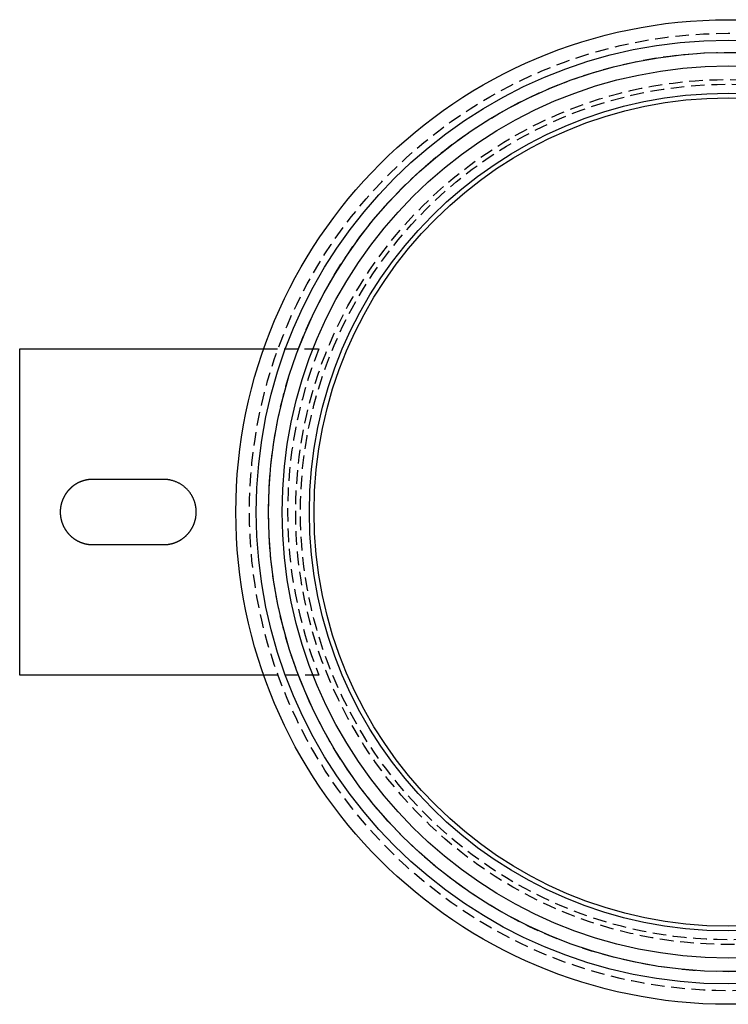
# Model space of a CAD drawing. Extents: x -112 to 148, y -8 to 633.
# Drawn here: x -112 to 18, y -8 to 173 of the extents above; entities that cross this region are included whole.
import ezdxf

# ---------------------------------------------------------------- set-up
doc = ezdxf.new("R2010")
doc.units = 0
doc.header["$LTSCALE"] = 10
doc.linetypes.add('VERDECKT', pattern=[0.375, 0.25, -0.125])
doc.layers.get('0').update_dxf_attribs({"linetype": 'CONTINUOUS'})
doc.layers.add('HILF', color=2, linetype='CONTINUOUS')

# ---------------------------------------------------------------- blocks, each defined once
blk = doc.blocks.new('A$CA73A10EF')
at = {"color": 3, "linetype": 'CONTINUOUS'}
for p, q in [((-471.9506, -133.298), (-471.9506, -73.298)), ((-471.9506, -73.298), (-427.094, -73.298)), ((-427.094, -133.298), (-471.9506, -133.298))]:
    blk.add_line(p, q, dxfattribs=at)
at = {"color": 1, "linetype": 'VERDECKT'}
for p, q in [((-427.094, -73.298), (-416.9506, -73.298)), ((-416.9506, -133.298), (-427.094, -133.298))]:
    blk.add_line(p, q, dxfattribs=at)
at = {"color": 3}
blk.add_polyline3d([(-439.501, -103.298, 0), (-439.501, -103.229, 0), (-439.502, -103.159, 0), (-439.504, -103.089, 0), (-439.507, -103.018, 0), (-439.511, -102.947, 0), (-439.515, -102.876, 0), (-439.521, -102.804, 0), (-439.527, -102.733, 0), (-439.534, -102.66, 0), (-439.542, -102.588, 0), (-439.551, -102.515, 0), (-439.561, -102.442, 0), (-439.572, -102.368, 0), (-439.584, -102.295, 0), (-439.597, -102.221, 0), (-439.611, -102.146, 0), (-439.626, -102.072, 0), (-439.642, -101.997, 0), (-439.66, -101.922, 0), (-439.678, -101.847, 0), (-439.697, -101.772, 0), (-439.718, -101.696, 0), (-439.739, -101.621, 0), (-439.762, -101.545, 0), (-439.786, -101.469, 0), (-439.811, -101.392, 0), (-439.837, -101.316, 0), (-439.864, -101.239, 0), (-439.893, -101.163, 0), (-439.923, -101.086, 0), (-439.954, -101.009, 0), (-439.987, -100.932, 0), (-440.021, -100.855, 0), (-440.056, -100.778, 0), (-440.092, -100.7, 0), (-440.13, -100.623, 0), (-440.169, -100.546, 0), (-440.209, -100.469, 0), (-440.251, -100.392, 0), (-440.294, -100.315, 0), (-440.339, -100.238, 0), (-440.385, -100.161, 0), (-440.433, -100.085, 0), (-440.482, -100.009, 0), (-440.532, -99.9328, 0), (-440.584, -99.857, 0), (-440.638, -99.7816, 0), (-440.693, -99.7065, 0), (-440.75, -99.6317, 0), (-440.809, -99.5573, 0), (-440.869, -99.4833, 0), (-440.93, -99.4097, 0), (-440.994, -99.3366, 0), (-441.059, -99.2639, 0), (-441.126, -99.1917, 0), (-441.194, -99.1201, 0), (-441.264, -99.049, 0), (-441.336, -98.9785, 0), (-441.41, -98.9085, 0), (-441.486, -98.8393, 0), (-441.563, -98.7707, 0), (-441.642, -98.7029, 0), (-441.723, -98.6359, 0), (-441.806, -98.5699, 0), (-441.891, -98.5047, 0), (-441.978, -98.4405, 0), (-442.066, -98.3774, 0), (-442.157, -98.3154, 0), (-442.249, -98.2546, 0), (-442.343, -98.195, 0), (-442.44, -98.1366, 0), (-442.538, -98.0796, 0), (-442.638, -98.024, 0), (-442.741, -97.9699, 0), (-442.845, -97.9172, 0), (-442.952, -97.8661, 0), (-443.06, -97.8166, 0), (-443.171, -97.7688, 0), (-443.283, -97.7227, 0), (-443.398, -97.6785, 0), (-443.512, -97.6372, 0), (-443.625, -97.599, 0), (-443.735, -97.5638, 0), (-443.845, -97.5315, 0), (-443.952, -97.5018, 0), (-444.057, -97.4748, 0), (-444.16, -97.4503, 0), (-444.261, -97.4282, 0), (-444.36, -97.4083, 0), (-444.456, -97.3906, 0), (-444.549, -97.3749, 0), (-444.64, -97.361, 0), (-444.728, -97.349, 0), (-444.813, -97.3386, 0), (-444.894, -97.3297, 0), (-444.973, -97.3222, 0), (-445.048, -97.316, 0), (-445.119, -97.3109, 0), (-445.187, -97.3069, 0), (-445.251, -97.3039, 0), (-445.312, -97.3016, 0), (-445.368, -97.3, 0), (-445.42, -97.299, 0), (-445.468, -97.2984, 0), (-445.512, -97.2981, 0), (-445.551, -97.2981, 0), (-445.586, -97.298, 0), (-445.621, -97.298, 0), (-445.657, -97.298, 0), (-445.692, -97.298, 0), (-445.728, -97.298, 0), (-445.763, -97.298, 0), (-445.798, -97.298, 0), (-445.834, -97.298, 0), (-445.87, -97.298, 0), (-445.905, -97.298, 0), (-445.941, -97.298, 0), (-445.976, -97.298, 0), (-446.012, -97.298, 0), (-446.048, -97.298, 0), (-446.083, -97.298, 0), (-446.119, -97.298, 0), (-446.155, -97.298, 0), (-446.191, -97.298, 0), (-446.227, -97.298, 0), (-446.263, -97.298, 0), (-446.299, -97.298, 0), (-446.335, -97.298, 0), (-446.371, -97.298, 0), (-446.407, -97.298, 0), (-446.443, -97.298, 0), (-446.479, -97.298, 0), (-446.515, -97.298, 0), (-446.551, -97.298, 0), (-446.587, -97.298, 0), (-446.624, -97.298, 0), (-446.66, -97.298, 0), (-446.696, -97.298, 0), (-446.733, -97.298, 0), (-446.769, -97.298, 0), (-446.805, -97.298, 0), (-446.842, -97.298, 0), (-446.878, -97.298, 0), (-446.915, -97.298, 0), (-446.951, -97.298, 0), (-446.988, -97.298, 0), (-447.025, -97.298, 0), (-447.061, -97.298, 0), (-447.098, -97.298, 0), (-447.135, -97.298, 0), (-447.172, -97.298, 0), (-447.208, -97.298, 0), (-447.245, -97.298, 0), (-447.282, -97.298, 0), (-447.319, -97.298, 0), (-447.356, -97.298, 0), (-447.393, -97.298, 0), (-447.43, -97.298, 0), (-447.467, -97.298, 0), (-447.504, -97.298, 0), (-447.541, -97.298, 0), (-447.579, -97.298, 0), (-447.616, -97.298, 0), (-447.653, -97.298, 0), (-447.69, -97.298, 0), (-447.728, -97.298, 0), (-447.765, -97.298, 0), (-447.802, -97.298, 0), (-447.84, -97.298, 0), (-447.877, -97.298, 0), (-447.915, -97.298, 0), (-447.952, -97.298, 0), (-447.99, -97.298, 0), (-448.027, -97.298, 0), (-448.065, -97.298, 0), (-448.103, -97.298, 0), (-448.141, -97.298, 0), (-448.178, -97.298, 0), (-448.216, -97.298, 0), (-448.254, -97.298, 0), (-448.292, -97.298, 0), (-448.33, -97.298, 0), (-448.368, -97.298, 0), (-448.406, -97.298, 0), (-448.444, -97.298, 0), (-448.482, -97.298, 0), (-448.52, -97.298, 0), (-448.558, -97.298, 0), (-448.596, -97.298, 0), (-448.634, -97.298, 0), (-448.673, -97.298, 0), (-448.711, -97.298, 0), (-448.749, -97.298, 0), (-448.787, -97.298, 0), (-448.826, -97.298, 0), (-448.864, -97.298, 0), (-448.903, -97.298, 0), (-448.941, -97.298, 0), (-448.98, -97.298, 0), (-449.018, -97.298, 0), (-449.057, -97.298, 0), (-449.096, -97.298, 0), (-449.134, -97.298, 0), (-449.173, -97.298, 0), (-449.212, -97.298, 0), (-449.251, -97.298, 0), (-449.29, -97.298, 0), (-449.328, -97.298, 0), (-449.367, -97.298, 0), (-449.406, -97.298, 0), (-449.445, -97.298, 0), (-449.484, -97.298, 0), (-449.524, -97.298, 0), (-449.563, -97.298, 0), (-449.602, -97.298, 0), (-449.641, -97.298, 0), (-449.68, -97.298, 0), (-449.72, -97.298, 0), (-449.759, -97.298, 0), (-449.798, -97.298, 0), (-449.838, -97.298, 0), (-449.877, -97.298, 0), (-449.917, -97.298, 0), (-449.956, -97.298, 0), (-449.996, -97.298, 0), (-450.035, -97.298, 0), (-450.075, -97.298, 0), (-450.115, -97.298, 0), (-450.154, -97.298, 0), (-450.194, -97.298, 0), (-450.234, -97.298, 0), (-450.274, -97.298, 0), (-450.314, -97.298, 0), (-450.354, -97.298, 0), (-450.394, -97.298, 0), (-450.434, -97.298, 0), (-450.474, -97.298, 0), (-450.514, -97.298, 0), (-450.554, -97.298, 0), (-450.594, -97.298, 0), (-450.634, -97.298, 0), (-450.674, -97.298, 0), (-450.715, -97.298, 0), (-450.755, -97.298, 0), (-450.795, -97.298, 0), (-450.836, -97.298, 0), (-450.876, -97.298, 0), (-450.917, -97.298, 0), (-450.957, -97.298, 0), (-450.998, -97.298, 0), (-451.038, -97.298, 0), (-451.079, -97.298, 0), (-451.12, -97.298, 0), (-451.161, -97.298, 0), (-451.201, -97.298, 0), (-451.242, -97.298, 0), (-451.283, -97.298, 0), (-451.324, -97.298, 0), (-451.365, -97.298, 0), (-451.406, -97.298, 0), (-451.447, -97.298, 0), (-451.488, -97.298, 0), (-451.529, -97.298, 0), (-451.57, -97.298, 0), (-451.611, -97.298, 0), (-451.653, -97.298, 0), (-451.694, -97.298, 0), (-451.735, -97.298, 0), (-451.777, -97.298, 0), (-451.818, -97.298, 0), (-451.86, -97.298, 0), (-451.901, -97.298, 0), (-451.943, -97.298, 0), (-451.984, -97.298, 0), (-452.026, -97.298, 0), (-452.067, -97.298, 0), (-452.109, -97.298, 0), (-452.151, -97.298, 0), (-452.193, -97.298, 0), (-452.235, -97.298, 0), (-452.276, -97.298, 0), (-452.318, -97.298, 0), (-452.36, -97.298, 0), (-452.402, -97.298, 0), (-452.444, -97.298, 0), (-452.486, -97.298, 0), (-452.529, -97.298, 0), (-452.571, -97.298, 0), (-452.613, -97.298, 0), (-452.655, -97.298, 0), (-452.698, -97.298, 0), (-452.74, -97.298, 0), (-452.782, -97.298, 0), (-452.825, -97.298, 0), (-452.867, -97.298, 0), (-452.91, -97.298, 0), (-452.952, -97.298, 0), (-452.995, -97.298, 0), (-453.038, -97.298, 0), (-453.08, -97.298, 0), (-453.123, -97.298, 0), (-453.166, -97.298, 0), (-453.209, -97.298, 0), (-453.252, -97.298, 0), (-453.295, -97.298, 0), (-453.338, -97.298, 0), (-453.381, -97.298, 0), (-453.424, -97.298, 0), (-453.467, -97.298, 0), (-453.51, -97.298, 0), (-453.553, -97.298, 0), (-453.597, -97.298, 0), (-453.64, -97.298, 0), (-453.684, -97.298, 0), (-453.727, -97.298, 0), (-453.771, -97.298, 0), (-453.815, -97.298, 0), (-453.859, -97.298, 0), (-453.903, -97.298, 0), (-453.947, -97.298, 0), (-453.991, -97.298, 0), (-454.036, -97.298, 0), (-454.08, -97.298, 0), (-454.125, -97.298, 0), (-454.169, -97.298, 0), (-454.214, -97.298, 0), (-454.259, -97.298, 0), (-454.304, -97.298, 0), (-454.349, -97.298, 0), (-454.394, -97.298, 0), (-454.439, -97.298, 0), (-454.485, -97.298, 0), (-454.53, -97.298, 0), (-454.576, -97.298, 0), (-454.621, -97.298, 0), (-454.667, -97.298, 0), (-454.713, -97.298, 0), (-454.759, -97.298, 0), (-454.805, -97.298, 0), (-454.851, -97.298, 0), (-454.898, -97.298, 0), (-454.944, -97.298, 0), (-454.991, -97.298, 0), (-455.037, -97.298, 0), (-455.084, -97.298, 0), (-455.131, -97.298, 0), (-455.178, -97.298, 0), (-455.225, -97.298, 0), (-455.272, -97.298, 0), (-455.32, -97.298, 0), (-455.367, -97.298, 0), (-455.415, -97.298, 0), (-455.462, -97.298, 0), (-455.51, -97.298, 0), (-455.558, -97.298, 0), (-455.606, -97.298, 0), (-455.654, -97.298, 0), (-455.702, -97.298, 0), (-455.751, -97.298, 0), (-455.799, -97.298, 0), (-455.848, -97.298, 0), (-455.896, -97.298, 0), (-455.945, -97.298, 0), (-455.994, -97.298, 0), (-456.043, -97.298, 0), (-456.092, -97.298, 0), (-456.141, -97.298, 0), (-456.191, -97.298, 0), (-456.24, -97.298, 0), (-456.29, -97.298, 0), (-456.34, -97.298, 0), (-456.39, -97.298, 0), (-456.44, -97.298, 0), (-456.49, -97.298, 0), (-456.54, -97.298, 0), (-456.59, -97.298, 0), (-456.641, -97.298, 0), (-456.691, -97.298, 0), (-456.742, -97.298, 0), (-456.793, -97.298, 0), (-456.844, -97.298, 0), (-456.895, -97.298, 0), (-456.946, -97.298, 0), (-456.998, -97.298, 0), (-457.049, -97.298, 0), (-457.101, -97.298, 0), (-457.152, -97.298, 0), (-457.204, -97.298, 0), (-457.256, -97.298, 0), (-457.308, -97.298, 0), (-457.361, -97.298, 0), (-457.413, -97.298, 0), (-457.465, -97.298, 0), (-457.518, -97.298, 0), (-457.571, -97.298, 0), (-457.622, -97.298, 0), (-457.671, -97.298, 0), (-457.719, -97.298, 0), (-457.765, -97.298, 0), (-457.81, -97.298, 0), (-457.853, -97.298, 0), (-457.895, -97.298, 0), (-457.935, -97.2979, 0), (-457.973, -97.2979, 0), (-458.01, -97.2979, 0), (-458.046, -97.2979, 0), (-458.081, -97.2978, 0), (-458.114, -97.2978, 0), (-458.146, -97.2978, 0), (-458.177, -97.2978, 0), (-458.206, -97.2978, 0), (-458.234, -97.2978, 0), (-458.262, -97.2978, 0), (-458.288, -97.2978, 0), (-458.313, -97.2978, 0), (-458.337, -97.2978, 0), (-458.36, -97.2978, 0), (-458.382, -97.2979, 0), (-458.404, -97.2979, 0), (-458.424, -97.298, 0), (-458.444, -97.298, 0), (-458.462, -97.2981, 0), (-458.48, -97.2982, 0), (-458.498, -97.2982, 0), (-458.514, -97.2983, 0), (-458.53, -97.2985, 0), (-458.545, -97.2986, 0), (-458.56, -97.2987, 0), (-458.574, -97.2989, 0), (-458.588, -97.299, 0), (-458.601, -97.2992, 0), (-458.614, -97.2994, 0), (-458.626, -97.2996, 0), (-458.638, -97.2998, 0), (-458.65, -97.3001, 0), (-458.661, -97.3003, 0), (-458.672, -97.3006, 0), (-458.683, -97.3009, 0), (-458.694, -97.3012, 0), (-458.705, -97.3015, 0), (-458.715, -97.3019, 0), (-458.725, -97.3022, 0), (-458.736, -97.3026, 0), (-458.746, -97.303, 0), (-458.756, -97.3035, 0), (-458.767, -97.3039, 0), (-458.777, -97.3044, 0), (-458.788, -97.3049, 0), (-458.799, -97.3054, 0), (-458.809, -97.306, 0), (-458.82, -97.3066, 0), (-458.831, -97.3072, 0), (-458.842, -97.3078, 0), (-458.853, -97.3084, 0), (-458.864, -97.3091, 0), (-458.875, -97.3097, 0), (-458.886, -97.3104, 0), (-458.897, -97.3111, 0), (-458.908, -97.3119, 0), (-458.919, -97.3126, 0), (-458.93, -97.3134, 0), (-458.941, -97.3142, 0), (-458.952, -97.315, 0), (-458.963, -97.3158, 0), (-458.974, -97.3167, 0), (-458.985, -97.3176, 0), (-458.996, -97.3185, 0), (-459.007, -97.3194, 0), (-459.018, -97.3203, 0), (-459.029, -97.3213, 0), (-459.04, -97.3223, 0), (-459.051, -97.3233, 0), (-459.062, -97.3243, 0), (-459.074, -97.3253, 0), (-459.085, -97.3264, 0), (-459.096, -97.3275, 0), (-459.107, -97.3286, 0), (-459.118, -97.3297, 0), (-459.129, -97.3309, 0), (-459.14, -97.332, 0), (-459.152, -97.3332, 0), (-459.163, -97.3345, 0), (-459.174, -97.3357, 0), (-459.185, -97.337, 0), (-459.196, -97.3383, 0), (-459.208, -97.3396, 0), (-459.219, -97.3409, 0), (-459.23, -97.3422, 0), (-459.241, -97.3436, 0), (-459.252, -97.345, 0), (-459.264, -97.3464, 0), (-459.275, -97.3479, 0), (-459.286, -97.3493, 0), (-459.297, -97.3508, 0), (-459.309, -97.3523, 0), (-459.32, -97.3539, 0), (-459.331, -97.3554, 0), (-459.343, -97.357, 0), (-459.354, -97.3586, 0), (-459.365, -97.3602, 0), (-459.377, -97.3619, 0), (-459.388, -97.3635, 0), (-459.399, -97.3652, 0), (-459.411, -97.3669, 0), (-459.422, -97.3687, 0), (-459.433, -97.3704, 0), (-459.445, -97.3722, 0), (-459.456, -97.374, 0), (-459.467, -97.3759, 0), (-459.479, -97.3777, 0), (-459.49, -97.3796, 0), (-459.502, -97.3815, 0), (-459.513, -97.3835, 0), (-459.524, -97.3854, 0), (-459.536, -97.3874, 0), (-459.547, -97.3894, 0), (-459.559, -97.3914, 0), (-459.57, -97.3935, 0), (-459.582, -97.3955, 0), (-459.593, -97.3976, 0), (-459.605, -97.3998, 0), (-459.616, -97.4019, 0), (-459.628, -97.4041, 0), (-459.639, -97.4063, 0), (-459.65, -97.4085, 0), (-459.662, -97.4108, 0), (-459.673, -97.413, 0), (-459.685, -97.4153, 0), (-459.697, -97.4176, 0), (-459.708, -97.42, 0), (-459.72, -97.4224, 0), (-459.731, -97.4248, 0), (-459.743, -97.4272, 0), (-459.754, -97.4296, 0), (-459.766, -97.4321, 0), (-459.777, -97.4346, 0), (-459.789, -97.4371, 0), (-459.8, -97.4397, 0), (-459.812, -97.4423, 0), (-459.824, -97.4449, 0), (-459.835, -97.4475, 0), (-459.847, -97.4501, 0), (-459.858, -97.4528, 0), (-459.87, -97.4555, 0), (-459.882, -97.4583, 0), (-459.893, -97.461, 0), (-459.905, -97.4638, 0), (-459.917, -97.4666, 0), (-459.928, -97.4695, 0), (-459.94, -97.4723, 0), (-459.952, -97.4752, 0), (-459.963, -97.4781, 0), (-459.975, -97.4811, 0), (-459.986, -97.484, 0), (-459.998, -97.487, 0), (-460.01, -97.4901, 0), (-460.022, -97.4931, 0), (-460.033, -97.4962, 0), (-460.045, -97.4993, 0), (-460.057, -97.5024, 0), (-460.068, -97.5056, 0), (-460.08, -97.5088, 0), (-460.092, -97.512, 0), (-460.104, -97.5152, 0), (-460.115, -97.5185, 0), (-460.127, -97.5218, 0), (-460.139, -97.5251, 0), (-460.15, -97.5285, 0), (-460.162, -97.5318, 0), (-460.174, -97.5353, 0), (-460.186, -97.5387, 0), (-460.197, -97.5421, 0), (-460.209, -97.5456, 0), (-460.221, -97.5492, 0), (-460.233, -97.5527, 0), (-460.245, -97.5563, 0), (-460.256, -97.5599, 0), (-460.268, -97.5635, 0), (-460.28, -97.5672, 0), (-460.292, -97.5709, 0), (-460.304, -97.5746, 0), (-460.315, -97.5783, 0), (-460.327, -97.5821, 0), (-460.339, -97.5859, 0), (-460.351, -97.5897, 0), (-460.363, -97.5936, 0), (-460.375, -97.5975, 0), (-460.386, -97.6014, 0), (-460.398, -97.6053, 0), (-460.41, -97.6093, 0), (-460.422, -97.6133, 0), (-460.434, -97.6174, 0), (-460.446, -97.6214, 0), (-460.458, -97.6255, 0), (-460.469, -97.6296, 0), (-460.481, -97.6338, 0), (-460.493, -97.638, 0), (-460.505, -97.6422, 0), (-460.517, -97.6464, 0), (-460.529, -97.6507, 0), (-460.541, -97.655, 0), (-460.553, -97.6593, 0), (-460.565, -97.6637, 0), (-460.576, -97.6681, 0), (-460.588, -97.6725, 0), (-460.6, -97.677, 0), (-460.612, -97.6814, 0), (-460.624, -97.686, 0), (-460.636, -97.6905, 0), (-460.648, -97.6951, 0), (-460.66, -97.6997, 0), (-460.672, -97.7043, 0), (-460.684, -97.709, 0), (-460.696, -97.7137, 0), (-460.708, -97.7184, 0), (-460.72, -97.7232, 0), (-460.732, -97.7279, 0), (-460.743, -97.7328, 0), (-460.755, -97.7376, 0), (-460.767, -97.7425, 0), (-460.779, -97.7474, 0), (-460.791, -97.7524, 0), (-460.803, -97.7573, 0), (-460.815, -97.7623, 0), (-460.827, -97.7674, 0), (-460.839, -97.7724, 0), (-460.851, -97.7775, 0), (-460.863, -97.7827, 0), (-460.875, -97.7878, 0), (-460.887, -97.793, 0), (-460.899, -97.7983, 0), (-460.911, -97.8035, 0), (-460.923, -97.8088, 0), (-460.935, -97.8141, 0), (-460.947, -97.8195, 0), (-460.959, -97.8249, 0), (-460.971, -97.8303, 0), (-460.983, -97.8358, 0), (-460.995, -97.8413, 0), (-461.007, -97.8468, 0), (-461.019, -97.8523, 0), (-461.031, -97.8579, 0), (-461.043, -97.8635, 0), (-461.055, -97.8692, 0), (-461.067, -97.8749, 0), (-461.08, -97.8806, 0), (-461.092, -97.8863, 0), (-461.104, -97.8921, 0), (-461.116, -97.8979, 0), (-461.128, -97.9038, 0), (-461.14, -97.9096, 0), (-461.152, -97.9155, 0), (-461.164, -97.9215, 0), (-461.176, -97.9275, 0), (-461.188, -97.9335, 0), (-461.2, -97.9395, 0), (-461.212, -97.9456, 0), (-461.224, -97.9517, 0), (-461.236, -97.9579, 0), (-461.248, -97.964, 0), (-461.26, -97.9702, 0), (-461.272, -97.9765, 0), (-461.284, -97.9828, 0), (-461.296, -97.9891, 0), (-461.308, -97.9954, 0), (-461.32, -98.0018, 0), (-461.332, -98.0082, 0), (-461.345, -98.0147, 0), (-461.357, -98.0212, 0), (-461.369, -98.0277, 0), (-461.381, -98.0342, 0), (-461.393, -98.0408, 0), (-461.405, -98.0475, 0), (-461.417, -98.0541, 0), (-461.429, -98.0608, 0), (-461.441, -98.0675, 0), (-461.453, -98.0743, 0), (-461.465, -98.0811, 0), (-461.477, -98.0879, 0), (-461.489, -98.0948, 0), (-461.501, -98.1017, 0), (-461.513, -98.1087, 0), (-461.525, -98.1156, 0), (-461.537, -98.1227, 0), (-461.549, -98.1297, 0), (-461.561, -98.1368, 0), (-461.573, -98.1439, 0), (-461.585, -98.1511, 0), (-461.597, -98.1583, 0), (-461.609, -98.1655, 0), (-461.621, -98.1728, 0), (-461.633, -98.1801, 0), (-461.645, -98.1874, 0), (-461.657, -98.1948, 0), (-461.669, -98.2022, 0), (-461.681, -98.2096, 0), (-461.693, -98.2171, 0), (-461.705, -98.2246, 0), (-461.717, -98.2322, 0), (-461.729, -98.2398, 0), (-461.741, -98.2474, 0), (-461.753, -98.2551, 0), (-461.765, -98.2628, 0), (-461.777, -98.2706, 0), (-461.789, -98.2783, 0), (-461.801, -98.2862, 0), (-461.812, -98.294, 0), (-461.824, -98.3019, 0), (-461.836, -98.3099, 0), (-461.848, -98.3178, 0), (-461.86, -98.3259, 0), (-461.872, -98.3339, 0), (-461.884, -98.342, 0), (-461.896, -98.3501, 0), (-461.908, -98.3583, 0), (-461.92, -98.3665, 0), (-461.931, -98.3747, 0), (-461.943, -98.383, 0), (-461.955, -98.3913, 0), (-461.967, -98.3997, 0), (-461.979, -98.4081, 0), (-461.991, -98.4165, 0), (-462.003, -98.425, 0), (-462.014, -98.4335, 0), (-462.026, -98.4421, 0), (-462.038, -98.4507, 0), (-462.05, -98.4593, 0), (-462.062, -98.468, 0), (-462.073, -98.4767, 0), (-462.085, -98.4854, 0), (-462.097, -98.4942, 0), (-462.109, -98.5031, 0), (-462.121, -98.5119, 0), (-462.132, -98.5209, 0), (-462.144, -98.5298, 0), (-462.156, -98.5388, 0), (-462.167, -98.5478, 0), (-462.179, -98.5569, 0), (-462.191, -98.566, 0), (-462.203, -98.5752, 0), (-462.214, -98.5844, 0), (-462.226, -98.5936, 0), (-462.238, -98.6029, 0), (-462.249, -98.6122, 0), (-462.261, -98.6216, 0), (-462.273, -98.631, 0), (-462.284, -98.6404, 0), (-462.296, -98.6499, 0), (-462.308, -98.6594, 0), (-462.319, -98.669, 0), (-462.331, -98.6786, 0), (-462.342, -98.6883, 0), (-462.354, -98.698, 0), (-462.366, -98.7077, 0), (-462.377, -98.7175, 0), (-462.389, -98.7273, 0), (-462.4, -98.7371, 0), (-462.412, -98.7471, 0), (-462.423, -98.757, 0), (-462.435, -98.767, 0), (-462.446, -98.777, 0), (-462.458, -98.7871, 0), (-462.469, -98.7972, 0), (-462.481, -98.8074, 0), (-462.492, -98.8176, 0), (-462.504, -98.8278, 0), (-462.515, -98.8381, 0), (-462.526, -98.8484, 0), (-462.538, -98.8588, 0), (-462.549, -98.8692, 0), (-462.561, -98.8797, 0), (-462.572, -98.8902, 0), (-462.583, -98.9007, 0), (-462.595, -98.9113, 0), (-462.606, -98.922, 0), (-462.617, -98.9326, 0), (-462.629, -98.9434, 0), (-462.64, -98.9541, 0), (-462.651, -98.9649, 0), (-462.663, -98.9758, 0), (-462.674, -98.9867, 0), (-462.685, -98.9976, 0), (-462.696, -99.0086, 0), (-462.708, -99.0196, 0), (-462.719, -99.0307, 0), (-462.73, -99.0418, 0), (-462.741, -99.053, 0), (-462.752, -99.0642, 0), (-462.763, -99.0755, 0), (-462.775, -99.0868, 0), (-462.786, -99.0981, 0), (-462.797, -99.1095, 0), (-462.808, -99.121, 0), (-462.819, -99.1324, 0), (-462.83, -99.144, 0), (-462.841, -99.1555, 0), (-462.852, -99.1672, 0), (-462.863, -99.1788, 0), (-462.874, -99.1905, 0), (-462.885, -99.2023, 0), (-462.896, -99.2141, 0), (-462.907, -99.2259, 0), (-462.918, -99.2378, 0), (-462.929, -99.2498, 0), (-462.94, -99.2618, 0), (-462.951, -99.2738, 0), (-462.962, -99.2859, 0), (-462.973, -99.298, 0), (-462.984, -99.3102, 0), (-462.994, -99.3224, 0), (-463.005, -99.3347, 0), (-463.016, -99.347, 0), (-463.027, -99.3593, 0), (-463.038, -99.3717, 0), (-463.048, -99.3842, 0), (-463.059, -99.3967, 0), (-463.07, -99.4092, 0), (-463.081, -99.4218, 0), (-463.091, -99.4345, 0), (-463.102, -99.4472, 0), (-463.112, -99.4599, 0), (-463.123, -99.4727, 0), (-463.134, -99.4855, 0), (-463.144, -99.4984, 0), (-463.155, -99.5113, 0), (-463.165, -99.5243, 0), (-463.176, -99.5373, 0), (-463.186, -99.5504, 0), (-463.197, -99.5635, 0), (-463.207, -99.5767, 0), (-463.218, -99.5899, 0), (-463.228, -99.6031, 0), (-463.239, -99.6165, 0), (-463.249, -99.6298, 0), (-463.259, -99.6432, 0), (-463.27, -99.6567, 0), (-463.28, -99.6702, 0), (-463.29, -99.6837, 0), (-463.301, -99.6973, 0), (-463.311, -99.711, 0), (-463.321, -99.7247, 0), (-463.331, -99.7384, 0), (-463.341, -99.7522, 0), (-463.351, -99.7661, 0), (-463.362, -99.78, 0), (-463.372, -99.7939, 0), (-463.382, -99.8079, 0), (-463.392, -99.822, 0), (-463.402, -99.8361, 0), (-463.412, -99.8502, 0), (-463.422, -99.8644, 0), (-463.432, -99.8787, 0), (-463.442, -99.893, 0), (-463.451, -99.9073, 0), (-463.461, -99.9217, 0), (-463.471, -99.9361, 0), (-463.481, -99.9506, 0), (-463.491, -99.9652, 0), (-463.5, -99.9798, 0), (-463.51, -99.9944, 0), (-463.52, -100.009, 0), (-463.529, -100.024, 0), (-463.539, -100.039, 0), (-463.549, -100.054, 0), (-463.558, -100.068, 0), (-463.568, -100.083, 0), (-463.577, -100.098, 0), (-463.587, -100.113, 0), (-463.596, -100.129, 0), (-463.605, -100.144, 0), (-463.615, -100.159, 0), (-463.624, -100.174, 0), (-463.634, -100.189, 0), (-463.643, -100.205, 0), (-463.652, -100.22, 0), (-463.661, -100.236, 0), (-463.67, -100.251, 0), (-463.68, -100.267, 0), (-463.689, -100.282, 0), (-463.698, -100.298, 0), (-463.707, -100.314, 0), (-463.716, -100.33, 0), (-463.725, -100.345, 0), (-463.734, -100.361, 0), (-463.743, -100.377, 0), (-463.751, -100.393, 0), (-463.76, -100.409, 0), (-463.769, -100.425, 0), (-463.778, -100.442, 0), (-463.787, -100.458, 0), (-463.795, -100.474, 0), (-463.804, -100.49, 0), (-463.813, -100.507, 0), (-463.821, -100.523, 0), (-463.83, -100.54, 0), (-463.838, -100.556, 0), (-463.847, -100.573, 0), (-463.855, -100.589, 0), (-463.863, -100.606, 0), (-463.872, -100.623, 0), (-463.88, -100.64, 0), (-463.888, -100.656, 0), (-463.897, -100.673, 0), (-463.905, -100.69, 0), (-463.913, -100.707, 0), (-463.921, -100.724, 0), (-463.929, -100.741, 0), (-463.937, -100.759, 0), (-463.945, -100.776, 0), (-463.953, -100.793, 0), (-463.961, -100.81, 0), (-463.969, -100.828, 0), (-463.977, -100.845, 0), (-463.985, -100.863, 0), (-463.992, -100.88, 0), (-464, -100.898, 0), (-464.008, -100.916, 0), (-464.015, -100.933, 0), (-464.023, -100.951, 0), (-464.03, -100.969, 0), (-464.038, -100.987, 0), (-464.045, -101.005, 0), (-464.053, -101.023, 0), (-464.06, -101.041, 0), (-464.067, -101.059, 0), (-464.075, -101.077, 0), (-464.082, -101.095, 0), (-464.089, -101.114, 0), (-464.096, -101.132, 0), (-464.103, -101.15, 0), (-464.11, -101.169, 0), (-464.117, -101.187, 0), (-464.124, -101.206, 0), (-464.131, -101.225, 0), (-464.138, -101.243, 0), (-464.145, -101.262, 0), (-464.151, -101.281, 0), (-464.158, -101.3, 0), (-464.165, -101.319, 0), (-464.171, -101.338, 0), (-464.178, -101.357, 0), (-464.184, -101.376, 0), (-464.191, -101.395, 0), (-464.197, -101.414, 0), (-464.203, -101.433, 0), (-464.21, -101.452, 0), (-464.216, -101.472, 0), (-464.222, -101.491, 0), (-464.228, -101.511, 0), (-464.234, -101.53, 0), (-464.24, -101.55, 0), (-464.246, -101.569, 0), (-464.252, -101.589, 0), (-464.258, -101.609, 0), (-464.264, -101.629, 0), (-464.27, -101.649, 0), (-464.275, -101.668, 0), (-464.281, -101.688, 0), (-464.287, -101.709, 0), (-464.292, -101.729, 0), (-464.298, -101.749, 0), (-464.303, -101.769, 0), (-464.308, -101.789, 0), (-464.313, -101.81, 0), (-464.319, -101.83, 0), (-464.324, -101.85, 0), (-464.329, -101.871, 0), (-464.334, -101.891, 0), (-464.339, -101.912, 0), (-464.344, -101.933, 0), (-464.349, -101.953, 0), (-464.353, -101.974, 0), (-464.358, -101.995, 0), (-464.363, -102.016, 0), (-464.367, -102.037, 0), (-464.372, -102.058, 0), (-464.376, -102.079, 0), (-464.38, -102.1, 0), (-464.385, -102.121, 0), (-464.389, -102.142, 0), (-464.393, -102.163, 0), (-464.397, -102.185, 0), (-464.401, -102.206, 0), (-464.405, -102.228, 0), (-464.409, -102.249, 0), (-464.413, -102.271, 0), (-464.416, -102.292, 0), (-464.42, -102.314, 0), (-464.424, -102.336, 0), (-464.427, -102.357, 0), (-464.431, -102.379, 0), (-464.434, -102.401, 0), (-464.437, -102.423, 0), (-464.44, -102.445, 0), (-464.444, -102.467, 0), (-464.447, -102.489, 0), (-464.45, -102.511, 0), (-464.452, -102.534, 0), (-464.455, -102.556, 0), (-464.458, -102.578, 0), (-464.461, -102.601, 0), (-464.463, -102.623, 0), (-464.466, -102.645, 0), (-464.468, -102.668, 0), (-464.47, -102.691, 0), (-464.473, -102.713, 0), (-464.475, -102.736, 0), (-464.477, -102.759, 0), (-464.479, -102.782, 0), (-464.481, -102.804, 0), (-464.483, -102.827, 0), (-464.484, -102.85, 0), (-464.486, -102.873, 0), (-464.488, -102.897, 0), (-464.489, -102.92, 0), (-464.49, -102.943, 0), (-464.492, -102.966, 0), (-464.493, -102.99, 0), (-464.494, -103.013, 0), (-464.495, -103.036, 0), (-464.496, -103.06, 0), (-464.497, -103.083, 0), (-464.498, -103.107, 0), (-464.498, -103.131, 0), (-464.499, -103.154, 0), (-464.5, -103.178, 0), (-464.5, -103.202, 0), (-464.5, -103.226, 0), (-464.5, -103.25, 0), (-464.501, -103.274, 0), (-464.501, -103.298, 0), (-464.501, -103.322, 0), (-464.5, -103.346, 0), (-464.5, -103.37, 0), (-464.5, -103.395, 0), (-464.499, -103.419, 0), (-464.499, -103.443, 0), (-464.498, -103.468, 0), (-464.497, -103.492, 0), (-464.497, -103.517, 0), (-464.496, -103.541, 0), (-464.495, -103.566, 0), (-464.494, -103.591, 0), (-464.492, -103.615, 0), (-464.491, -103.64, 0), (-464.489, -103.665, 0), (-464.488, -103.69, 0), (-464.486, -103.715, 0), (-464.484, -103.74, 0), (-464.483, -103.765, 0), (-464.481, -103.79, 0), (-464.479, -103.815, 0), (-464.476, -103.84, 0), (-464.474, -103.865, 0), (-464.472, -103.89, 0), (-464.469, -103.915, 0), (-464.466, -103.941, 0), (-464.464, -103.966, 0), (-464.461, -103.991, 0), (-464.458, -104.017, 0), (-464.455, -104.042, 0), (-464.452, -104.068, 0), (-464.448, -104.093, 0), (-464.445, -104.119, 0), (-464.441, -104.145, 0), (-464.438, -104.17, 0), (-464.434, -104.196, 0), (-464.43, -104.222, 0), (-464.426, -104.247, 0), (-464.422, -104.273, 0), (-464.417, -104.299, 0), (-464.413, -104.325, 0), (-464.408, -104.351, 0), (-464.404, -104.377, 0), (-464.399, -104.403, 0), (-464.394, -104.429, 0), (-464.389, -104.455, 0), (-464.384, -104.481, 0), (-464.378, -104.507, 0), (-464.373, -104.533, 0), (-464.367, -104.559, 0), (-464.362, -104.586, 0), (-464.356, -104.612, 0), (-464.35, -104.638, 0), (-464.344, -104.664, 0), (-464.338, -104.691, 0), (-464.331, -104.717, 0), (-464.325, -104.744, 0), (-464.318, -104.77, 0), (-464.311, -104.797, 0), (-464.304, -104.823, 0), (-464.297, -104.85, 0), (-464.29, -104.876, 0), (-464.283, -104.903, 0), (-464.275, -104.929, 0), (-464.268, -104.956, 0), (-464.26, -104.983, 0), (-464.252, -105.009, 0), (-464.244, -105.036, 0), (-464.236, -105.063, 0), (-464.228, -105.089, 0), (-464.219, -105.116, 0), (-464.21, -105.143, 0), (-464.202, -105.17, 0), (-464.193, -105.197, 0), (-464.184, -105.224, 0), (-464.174, -105.251, 0), (-464.165, -105.278, 0), (-464.156, -105.305, 0), (-464.146, -105.331, 0), (-464.136, -105.358, 0), (-464.126, -105.386, 0), (-464.116, -105.413, 0), (-464.106, -105.44, 0), (-464.095, -105.467, 0), (-464.085, -105.494, 0), (-464.074, -105.521, 0), (-464.063, -105.548, 0), (-464.052, -105.575, 0), (-464.04, -105.602, 0), (-464.029, -105.63, 0), (-464.018, -105.657, 0), (-464.006, -105.684, 0), (-463.994, -105.711, 0), (-463.982, -105.739, 0), (-463.97, -105.766, 0), (-463.957, -105.793, 0), (-463.945, -105.82, 0), (-463.932, -105.848, 0), (-463.919, -105.875, 0), (-463.906, -105.902, 0), (-463.893, -105.93, 0), (-463.879, -105.957, 0), (-463.866, -105.984, 0), (-463.852, -106.012, 0), (-463.838, -106.039, 0), (-463.824, -106.066, 0), (-463.81, -106.094, 0), (-463.795, -106.121, 0), (-463.781, -106.148, 0), (-463.766, -106.176, 0), (-463.751, -106.203, 0), (-463.736, -106.23, 0), (-463.721, -106.257, 0), (-463.705, -106.285, 0), (-463.689, -106.312, 0), (-463.673, -106.339, 0), (-463.657, -106.366, 0), (-463.641, -106.394, 0), (-463.625, -106.421, 0), (-463.608, -106.448, 0), (-463.591, -106.475, 0), (-463.574, -106.502, 0), (-463.557, -106.529, 0), (-463.54, -106.556, 0), (-463.522, -106.584, 0), (-463.504, -106.611, 0), (-463.486, -106.638, 0), (-463.468, -106.665, 0), (-463.45, -106.692, 0), (-463.431, -106.718, 0), (-463.413, -106.745, 0), (-463.394, -106.772, 0), (-463.374, -106.799, 0), (-463.355, -106.826, 0), (-463.335, -106.853, 0), (-463.316, -106.879, 0), (-463.296, -106.906, 0), (-463.276, -106.933, 0), (-463.255, -106.959, 0), (-463.235, -106.986, 0), (-463.214, -107.012, 0), (-463.193, -107.039, 0), (-463.172, -107.065, 0), (-463.15, -107.092, 0), (-463.128, -107.118, 0), (-463.107, -107.144, 0), (-463.084, -107.17, 0), (-463.062, -107.197, 0), (-463.04, -107.223, 0), (-463.017, -107.249, 0), (-462.994, -107.275, 0), (-462.971, -107.301, 0), (-462.947, -107.327, 0), (-462.924, -107.353, 0), (-462.9, -107.378, 0), (-462.876, -107.404, 0), (-462.852, -107.43, 0), (-462.827, -107.455, 0), (-462.802, -107.481, 0), (-462.777, -107.506, 0), (-462.752, -107.532, 0), (-462.727, -107.557, 0), (-462.701, -107.582, 0), (-462.675, -107.608, 0), (-462.649, -107.633, 0), (-462.623, -107.658, 0), (-462.596, -107.683, 0), (-462.569, -107.708, 0), (-462.542, -107.733, 0), (-462.515, -107.757, 0), (-462.487, -107.782, 0), (-462.46, -107.807, 0), (-462.432, -107.831, 0), (-462.403, -107.855, 0), (-462.375, -107.88, 0), (-462.346, -107.904, 0), (-462.317, -107.928, 0), (-462.288, -107.952, 0), (-462.258, -107.976, 0), (-462.229, -108, 0), (-462.199, -108.023, 0), (-462.169, -108.047, 0), (-462.138, -108.07, 0), (-462.107, -108.094, 0), (-462.076, -108.117, 0), (-462.045, -108.14, 0), (-462.014, -108.163, 0), (-461.982, -108.186, 0), (-461.95, -108.208, 0), (-461.918, -108.231, 0), (-461.885, -108.253, 0), (-461.852, -108.275, 0), (-461.819, -108.298, 0), (-461.786, -108.319, 0), (-461.753, -108.341, 0), (-461.719, -108.363, 0), (-461.685, -108.384, 0), (-461.65, -108.406, 0), (-461.616, -108.427, 0), (-461.581, -108.448, 0), (-461.546, -108.469, 0), (-461.51, -108.489, 0), (-461.475, -108.51, 0), (-461.439, -108.53, 0), (-461.403, -108.55, 0), (-461.366, -108.57, 0), (-461.329, -108.59, 0), (-461.292, -108.61, 0), (-461.255, -108.629, 0), (-461.218, -108.648, 0), (-461.18, -108.667, 0), (-461.142, -108.686, 0), (-461.103, -108.705, 0), (-461.064, -108.723, 0), (-461.025, -108.741, 0), (-460.986, -108.759, 0), (-460.947, -108.777, 0), (-460.907, -108.795, 0), (-460.867, -108.812, 0), (-460.826, -108.829, 0), (-460.786, -108.846, 0), (-460.745, -108.863, 0), (-460.703, -108.879, 0), (-460.662, -108.895, 0), (-460.62, -108.911, 0), (-460.578, -108.927, 0), (-460.536, -108.942, 0), (-460.493, -108.958, 0), (-460.45, -108.973, 0), (-460.407, -108.987, 0), (-460.363, -109.002, 0), (-460.319, -109.016, 0), (-460.275, -109.03, 0), (-460.231, -109.044, 0), (-460.186, -109.057, 0), (-460.141, -109.07, 0), (-460.096, -109.083, 0), (-460.05, -109.095, 0), (-460.004, -109.107, 0), (-459.958, -109.119, 0), (-459.911, -109.13, 0), (-459.865, -109.142, 0), (-459.818, -109.152, 0), (-459.77, -109.163, 0), (-459.723, -109.173, 0), (-459.675, -109.183, 0), (-459.627, -109.192, 0), (-459.578, -109.201, 0), (-459.529, -109.21, 0), (-459.48, -109.218, 0), (-459.431, -109.226, 0), (-459.381, -109.234, 0), (-459.331, -109.241, 0), (-459.281, -109.248, 0), (-459.231, -109.254, 0), (-459.18, -109.26, 0), (-459.129, -109.266, 0), (-459.078, -109.271, 0), (-459.026, -109.275, 0), (-458.974, -109.28, 0), (-458.922, -109.284, 0), (-458.869, -109.287, 0), (-458.817, -109.29, 0), (-458.763, -109.292, 0), (-458.71, -109.294, 0), (-458.656, -109.296, 0), (-458.602, -109.297, 0), (-458.548, -109.298, 0), (-458.493, -109.298, 0), (-458.428, -109.298, 0), (-458.361, -109.298, 0), (-458.294, -109.298, 0), (-458.228, -109.298, 0), (-458.161, -109.298, 0), (-458.094, -109.298, 0), (-458.027, -109.298, 0), (-457.96, -109.298, 0), (-457.894, -109.298, 0), (-457.827, -109.298, 0), (-457.76, -109.298, 0), (-457.693, -109.298, 0), (-457.626, -109.298, 0), (-457.56, -109.298, 0), (-457.493, -109.298, 0), (-457.426, -109.298, 0), (-457.359, -109.298, 0), (-457.293, -109.298, 0), (-457.226, -109.298, 0), (-457.159, -109.298, 0), (-457.092, -109.298, 0), (-457.025, -109.298, 0), (-456.959, -109.298, 0), (-456.892, -109.298, 0), (-456.825, -109.298, 0), (-456.758, -109.298, 0), (-456.691, -109.298, 0), (-456.625, -109.298, 0), (-456.558, -109.298, 0), (-456.491, -109.298, 0), (-456.424, -109.298, 0), (-456.358, -109.298, 0), (-456.291, -109.298, 0), (-456.224, -109.298, 0), (-456.157, -109.298, 0), (-456.09, -109.298, 0), (-456.024, -109.298, 0), (-455.957, -109.298, 0), (-455.89, -109.298, 0), (-455.823, -109.298, 0), (-455.756, -109.298, 0), (-455.69, -109.298, 0), (-455.623, -109.298, 0), (-455.556, -109.298, 0), (-455.489, -109.298, 0), (-455.422, -109.298, 0), (-455.356, -109.298, 0), (-455.289, -109.298, 0), (-455.222, -109.298, 0), (-455.155, -109.298, 0), (-455.089, -109.298, 0), (-455.022, -109.298, 0), (-454.955, -109.298, 0), (-454.888, -109.298, 0), (-454.821, -109.298, 0), (-454.755, -109.298, 0), (-454.688, -109.298, 0), (-454.621, -109.298, 0), (-454.554, -109.298, 0), (-454.487, -109.298, 0), (-454.421, -109.298, 0), (-454.354, -109.298, 0), (-454.287, -109.298, 0), (-454.22, -109.298, 0), (-454.154, -109.298, 0), (-454.087, -109.298, 0), (-454.02, -109.298, 0), (-453.953, -109.298, 0), (-453.886, -109.298, 0), (-453.82, -109.298, 0), (-453.753, -109.298, 0), (-453.686, -109.298, 0), (-453.619, -109.298, 0), (-453.552, -109.298, 0), (-453.486, -109.298, 0), (-453.419, -109.298, 0), (-453.352, -109.298, 0), (-453.285, -109.298, 0), (-453.219, -109.298, 0), (-453.152, -109.298, 0), (-453.085, -109.298, 0), (-453.018, -109.298, 0), (-452.951, -109.298, 0), (-452.885, -109.298, 0), (-452.818, -109.298, 0), (-452.751, -109.298, 0), (-452.684, -109.298, 0), (-452.617, -109.298, 0), (-452.551, -109.298, 0), (-452.484, -109.298, 0), (-452.417, -109.298, 0), (-452.35, -109.298, 0), (-452.284, -109.298, 0), (-452.217, -109.298, 0), (-452.15, -109.298, 0), (-452.083, -109.298, 0), (-452.016, -109.298, 0), (-451.95, -109.298, 0), (-451.883, -109.298, 0), (-451.816, -109.298, 0), (-451.749, -109.298, 0), (-451.682, -109.298, 0), (-451.616, -109.298, 0), (-451.549, -109.298, 0), (-451.482, -109.298, 0), (-451.415, -109.298, 0), (-451.349, -109.298, 0), (-451.282, -109.298, 0), (-451.215, -109.298, 0), (-451.148, -109.298, 0), (-451.081, -109.298, 0), (-451.015, -109.298, 0), (-450.948, -109.298, 0), (-450.881, -109.298, 0), (-450.814, -109.298, 0), (-450.747, -109.298, 0), (-450.681, -109.298, 0), (-450.614, -109.298, 0), (-450.547, -109.298, 0), (-450.48, -109.298, 0), (-450.414, -109.298, 0), (-450.347, -109.298, 0), (-450.28, -109.298, 0), (-450.213, -109.298, 0), (-450.146, -109.298, 0), (-450.08, -109.298, 0), (-450.013, -109.298, 0), (-449.946, -109.298, 0), (-449.879, -109.298, 0), (-449.812, -109.298, 0), (-449.746, -109.298, 0), (-449.679, -109.298, 0), (-449.612, -109.298, 0), (-449.545, -109.298, 0), (-449.479, -109.298, 0), (-449.412, -109.298, 0), (-449.345, -109.298, 0), (-449.278, -109.298, 0), (-449.211, -109.298, 0), (-449.145, -109.298, 0), (-449.078, -109.298, 0), (-449.011, -109.298, 0), (-448.944, -109.298, 0), (-448.877, -109.298, 0), (-448.809, -109.298, 0), (-448.741, -109.298, 0), (-448.672, -109.298, 0), (-448.603, -109.298, 0), (-448.534, -109.298, 0), (-448.464, -109.298, 0), (-448.393, -109.298, 0), (-448.322, -109.298, 0), (-448.251, -109.298, 0), (-448.179, -109.298, 0), (-448.107, -109.298, 0), (-448.034, -109.298, 0), (-447.961, -109.298, 0), (-447.887, -109.298, 0), (-447.813, -109.298, 0), (-447.738, -109.298, 0), (-447.663, -109.298, 0), (-447.587, -109.298, 0), (-447.511, -109.298, 0), (-447.434, -109.298, 0), (-447.357, -109.298, 0), (-447.279, -109.298, 0), (-447.201, -109.298, 0), (-447.122, -109.298, 0), (-447.042, -109.298, 0), (-446.963, -109.298, 0), (-446.882, -109.298, 0), (-446.8, -109.298, 0), (-446.716, -109.298, 0), (-446.631, -109.298, 0), (-446.544, -109.298, 0), (-446.455, -109.298, 0), (-446.364, -109.298, 0), (-446.271, -109.298, 0), (-446.176, -109.298, 0), (-446.08, -109.298, 0), (-445.99, -109.298, 0), (-445.908, -109.298, 0), (-445.833, -109.298, 0), (-445.765, -109.298, 0), (-445.703, -109.298, 0), (-445.646, -109.298, 0), (-445.595, -109.298, 0), (-445.548, -109.298, 0), (-445.505, -109.298, 0), (-445.466, -109.298, 0), (-445.43, -109.298, 0), (-445.396, -109.297, 0), (-445.364, -109.297, 0), (-445.333, -109.296, 0), (-445.304, -109.295, 0), (-445.274, -109.294, 0), (-445.245, -109.293, 0), (-445.215, -109.291, 0), (-445.183, -109.29, 0), (-445.15, -109.288, 0), (-445.117, -109.286, 0), (-445.084, -109.284, 0), (-445.051, -109.281, 0), (-445.017, -109.279, 0), (-444.984, -109.276, 0), (-444.95, -109.273, 0), (-444.917, -109.27, 0), (-444.883, -109.266, 0), (-444.849, -109.263, 0), (-444.816, -109.259, 0), (-444.782, -109.255, 0), (-444.748, -109.251, 0), (-444.714, -109.247, 0), (-444.68, -109.242, 0), (-444.645, -109.237, 0), (-444.611, -109.232, 0), (-444.577, -109.227, 0), (-444.543, -109.222, 0), (-444.508, -109.216, 0), (-444.474, -109.21, 0), (-444.439, -109.204, 0), (-444.405, -109.198, 0), (-444.37, -109.191, 0), (-444.336, -109.184, 0), (-444.301, -109.178, 0), (-444.266, -109.17, 0), (-444.231, -109.163, 0), (-444.196, -109.155, 0), (-444.161, -109.147, 0), (-444.127, -109.139, 0), (-444.092, -109.131, 0), (-444.056, -109.122, 0), (-444.021, -109.114, 0), (-443.986, -109.105, 0), (-443.951, -109.095, 0), (-443.916, -109.086, 0), (-443.881, -109.076, 0), (-443.845, -109.066, 0), (-443.81, -109.056, 0), (-443.775, -109.045, 0), (-443.739, -109.034, 0), (-443.704, -109.023, 0), (-443.668, -109.012, 0), (-443.633, -109.001, 0), (-443.597, -108.989, 0), (-443.562, -108.977, 0), (-443.526, -108.964, 0), (-443.49, -108.952, 0), (-443.455, -108.939, 0), (-443.419, -108.926, 0), (-443.383, -108.912, 0), (-443.347, -108.899, 0), (-443.312, -108.885, 0), (-443.276, -108.871, 0), (-443.24, -108.856, 0), (-443.204, -108.841, 0), (-443.168, -108.826, 0), (-443.133, -108.811, 0), (-443.097, -108.796, 0), (-443.061, -108.78, 0), (-443.025, -108.763, 0), (-442.989, -108.747, 0), (-442.953, -108.73, 0), (-442.917, -108.713, 0), (-442.881, -108.696, 0), (-442.845, -108.678, 0), (-442.809, -108.66, 0), (-442.773, -108.642, 0), (-442.737, -108.624, 0), (-442.701, -108.605, 0), (-442.665, -108.586, 0), (-442.629, -108.566, 0), (-442.593, -108.547, 0), (-442.557, -108.527, 0), (-442.521, -108.506, 0), (-442.486, -108.486, 0), (-442.45, -108.465, 0), (-442.414, -108.444, 0), (-442.378, -108.422, 0), (-442.343, -108.4, 0), (-442.307, -108.378, 0), (-442.271, -108.356, 0), (-442.236, -108.333, 0), (-442.2, -108.31, 0), (-442.165, -108.286, 0), (-442.129, -108.262, 0), (-442.094, -108.238, 0), (-442.059, -108.214, 0), (-442.023, -108.189, 0), (-441.988, -108.164, 0), (-441.953, -108.138, 0), (-441.918, -108.112, 0), (-441.883, -108.086, 0), (-441.848, -108.059, 0), (-441.814, -108.033, 0), (-441.779, -108.005, 0), (-441.744, -107.978, 0), (-441.71, -107.95, 0), (-441.675, -107.921, 0), (-441.641, -107.893, 0), (-441.607, -107.864, 0), (-441.573, -107.834, 0), (-441.539, -107.805, 0), (-441.505, -107.775, 0), (-441.471, -107.744, 0), (-441.437, -107.713, 0), (-441.403, -107.682, 0), (-441.37, -107.65, 0), (-441.337, -107.618, 0), (-441.303, -107.586, 0), (-441.27, -107.553, 0), (-441.237, -107.52, 0), (-441.204, -107.487, 0), (-441.172, -107.453, 0), (-441.139, -107.418, 0), (-441.107, -107.384, 0), (-441.074, -107.349, 0), (-441.042, -107.313, 0), (-441.01, -107.277, 0), (-440.978, -107.241, 0), (-440.946, -107.204, 0), (-440.915, -107.167, 0), (-440.884, -107.13, 0), (-440.852, -107.092, 0), (-440.821, -107.054, 0), (-440.791, -107.015, 0), (-440.76, -106.976, 0), (-440.73, -106.937, 0), (-440.699, -106.897, 0), (-440.669, -106.857, 0), (-440.64, -106.816, 0), (-440.61, -106.775, 0), (-440.581, -106.733, 0), (-440.552, -106.691, 0), (-440.523, -106.649, 0), (-440.494, -106.606, 0), (-440.466, -106.563, 0), (-440.438, -106.519, 0), (-440.41, -106.475, 0), (-440.383, -106.431, 0), (-440.355, -106.386, 0), (-440.328, -106.341, 0), (-440.302, -106.295, 0), (-440.275, -106.249, 0), (-440.249, -106.202, 0), (-440.224, -106.155, 0), (-440.198, -106.107, 0), (-440.173, -106.059, 0), (-440.148, -106.011, 0), (-440.124, -105.962, 0), (-440.1, -105.913, 0), (-440.076, -105.863, 0), (-440.053, -105.813, 0), (-440.03, -105.762, 0), (-440.007, -105.711, 0), (-439.985, -105.66, 0), (-439.963, -105.608, 0), (-439.941, -105.555, 0), (-439.92, -105.502, 0), (-439.899, -105.449, 0), (-439.879, -105.395, 0), (-439.859, -105.341, 0), (-439.84, -105.286, 0), (-439.82, -105.231, 0), (-439.802, -105.175, 0), (-439.784, -105.119, 0), (-439.766, -105.063, 0), (-439.749, -105.006, 0), (-439.732, -104.948, 0), (-439.715, -104.89, 0), (-439.7, -104.832, 0), (-439.684, -104.773, 0), (-439.67, -104.714, 0), (-439.655, -104.654, 0), (-439.642, -104.594, 0), (-439.629, -104.533, 0), (-439.616, -104.472, 0), (-439.604, -104.411, 0), (-439.593, -104.349, 0), (-439.582, -104.286, 0), (-439.572, -104.223, 0), (-439.562, -104.16, 0), (-439.553, -104.097, 0), (-439.545, -104.032, 0), (-439.538, -103.968, 0), (-439.531, -103.903, 0), (-439.524, -103.837, 0), (-439.519, -103.771, 0), (-439.514, -103.705, 0), (-439.51, -103.638, 0), (-439.507, -103.571, 0), (-439.504, -103.503, 0), (-439.502, -103.435, 0), (-439.501, -103.367, 0), (-439.501, -103.298, 0)], dxfattribs=at)
at = {"color": 3, "linetype": 'CONTINUOUS'}
for radius in [90.5, 86.7584, 84.4927, 82, 77, 76.1442]:
    blk.add_circle((-341.711, -103.298), radius, dxfattribs=at)
at = {"color": 1, "linetype": 'VERDECKT'}
for radius in [88, 84.5, 79.5, 78.6347]:
    blk.add_circle((-341.711, -103.298), radius, dxfattribs=at)
blk.add_arc((-341.711, -103.298), 81, 158.261538, 201.738459, dxfattribs=at)

msp = doc.modelspace()

# ---------------------------------------------------------------- block references
at = {"layer": 'HILF'}
msp.add_blockref('A$CA73A10EF', (359.85, 185.41), dxfattribs=at)

doc.saveas('drawing.dxf')
